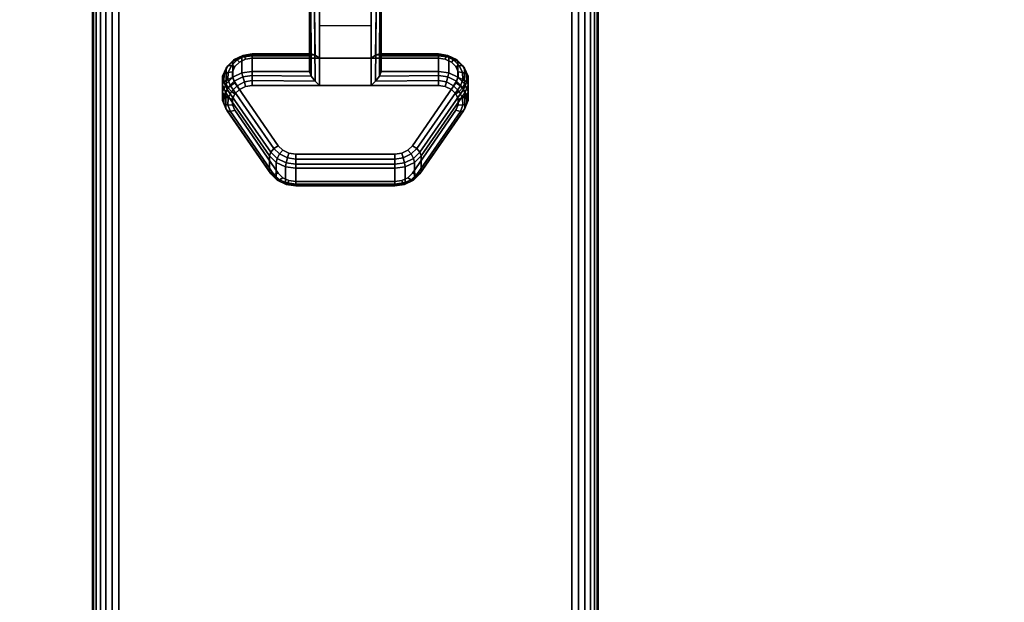
# Model space of a CAD drawing. Units: inches. Extents: x -0.2 to 72, y -20 to 0.
# Drawn here: x 57.4 to 62.3, y -6.9 to -4 of the extents above; entities that cross this region are included whole.
import ezdxf

# ---------------------------------------------------------------- set-up
doc = ezdxf.new("R2010")
doc.units = ezdxf.units.IN
doc.header["$MEASUREMENT"] = 0
for name, color, linetype in [('A-FURN-3-TABLE-LEG-CASTER-LOCK', 253, 'Continuous'), ('A-FURN-3-TABLE-LEG-FOOT', 253, 'Continuous'), ('A-FURN-3-TABLE-SURFACE-BOTTOM', 255, 'Continuous'), ('A-FURN-3-TABLE-SURFACE-TOP-HPL-TFL', 255, 'Continuous')]:
    doc.layers.add(name, color=color, linetype=linetype)

msp = doc.modelspace()

# ---------------------------------------------------------------- linework, layer by layer
at = {"layer": 'A-FURN-3-TABLE-LEG-CASTER-LOCK'}
for points in [[(58.8228, -4.1576, 1.1969), (58.8228, -4.2358, 1.3085), (58.8228, -3.9434, 1.5132), (58.8228, -3.9421, 1.3478)], [(59.1272, -4.1699, 1.1273), (58.8728, -4.1699, 1.1273), (58.8728, -3.9365, 1.2907), (59.1272, -3.9365, 1.2907)], [(58.8728, -4.3054, 1.3208), (59.1272, -4.3054, 1.3208), (59.1272, -3.9383, 1.5778), (58.8728, -3.9383, 1.5778)], [(59.1772, -4.2358, 1.3085), (59.1772, -4.1576, 1.1969), (59.1772, -3.9421, 1.3478), (59.1772, -3.9434, 1.5132)], [(58.8728, -4.0088, 1.2401), (59.1272, -4.0088, 1.2401), (59.1272, -4.1699, 1.1273), (58.8728, -4.1699, 1.1273)], [(58.5398, -4.1576, 1.1969), (58.5398, -4.2358, 1.3085), (58.8228, -4.2358, 1.3085), (58.8228, -4.1576, 1.1969)], [(59.1772, -4.1576, 1.1969), (59.1772, -4.2358, 1.3085), (59.4602, -4.2358, 1.3085), (59.4602, -4.1576, 1.1969)], [(58.625, -4.7306, 0.962), (58.4093, -4.4193, 1.18), (58.4093, -4.3411, 1.0684), (58.625, -4.6524, 0.8504)], [(59.5907, -4.3411, 1.0684), (59.5907, -4.4193, 1.18), (59.375, -4.7306, 0.962), (59.375, -4.6524, 0.8504)], [(59.2445, -4.7928, 0.9185), (58.7555, -4.7928, 0.9185), (58.7555, -4.7146, 0.8069), (59.2445, -4.7146, 0.8069)]]:
    msp.add_3dface(points, dxfattribs=at)
for points, invisible_edges in [([(59.4943, -4.1748, 1.1238), (59.5243, -4.1889, 1.1139), (58.4757, -4.1889, 1.1139), (58.5057, -4.1748, 1.1238)], 10), ([(59.4602, -4.1699, 1.1273), (59.4943, -4.1748, 1.1238), (58.5057, -4.1748, 1.1238), (58.5398, -4.1699, 1.1273)], 2), ([(59.5467, -4.2106, 1.0988), (59.5586, -4.2372, 1.0801), (58.4414, -4.2372, 1.0801), (58.4533, -4.2106, 1.0988)], 10), ([(59.5243, -4.1889, 1.1139), (59.5467, -4.2106, 1.0988), (58.4533, -4.2106, 1.0988), (58.4757, -4.1889, 1.1139)], 10), ([(59.5586, -4.2372, 1.0801), (59.5588, -4.2655, 1.0603), (58.4412, -4.2655, 1.0603), (58.4414, -4.2372, 1.0801)], 10), ([(59.5588, -4.2655, 1.0603), (59.5472, -4.2923, 1.0416), (58.4528, -4.2923, 1.0416), (58.4412, -4.2655, 1.0603)], 10), ([(59.5472, -4.2923, 1.0416), (59.3315, -4.6035, 0.8236), (58.6685, -4.6035, 0.8236), (58.4528, -4.2923, 1.0416)], 10), ([(58.4757, -4.3244, 1.3074), (58.4533, -4.3461, 1.2923), (59.5467, -4.3461, 1.2923), (59.5243, -4.3244, 1.3074)], 10), ([(58.5057, -4.3103, 1.3173), (58.4757, -4.3244, 1.3074), (59.5243, -4.3244, 1.3074), (59.4943, -4.3103, 1.3173)], 10), ([(58.5398, -4.3054, 1.3208), (58.5057, -4.3103, 1.3173), (59.4943, -4.3103, 1.3173), (59.4602, -4.3054, 1.3208)], 2), ([(58.4414, -4.3727, 1.2737), (58.4412, -4.401, 1.2538), (59.5588, -4.401, 1.2538), (59.5586, -4.3727, 1.2737)], 10), ([(58.4533, -4.3461, 1.2923), (58.4414, -4.3727, 1.2737), (59.5586, -4.3727, 1.2737), (59.5467, -4.3461, 1.2923)], 10), ([(58.4412, -4.401, 1.2538), (58.4528, -4.4277, 1.2351), (59.5472, -4.4277, 1.2351), (59.5588, -4.401, 1.2538)], 10), ([(58.4528, -4.4277, 1.2351), (58.6685, -4.739, 1.0171), (59.3315, -4.739, 1.0171), (59.5472, -4.4277, 1.2351)], 10), ([(59.3315, -4.6035, 0.8236), (59.3092, -4.6256, 0.8082), (58.6908, -4.6256, 0.8082), (58.6685, -4.6035, 0.8236)], 10), ([(59.3092, -4.6256, 0.8082), (59.279, -4.64, 0.7981), (58.721, -4.64, 0.7981), (58.6908, -4.6256, 0.8082)], 10), ([(59.279, -4.64, 0.7981), (59.2445, -4.645, 0.7946), (58.7555, -4.645, 0.7946), (58.721, -4.64, 0.7981)], 8), ([(58.6685, -4.739, 1.0171), (58.6908, -4.7611, 1.0017), (59.3092, -4.7611, 1.0017), (59.3315, -4.739, 1.0171)], 10), ([(58.6908, -4.7611, 1.0017), (58.721, -4.7755, 0.9916), (59.279, -4.7755, 0.9916), (59.3092, -4.7611, 1.0017)], 10), ([(58.721, -4.7755, 0.9916), (58.7555, -4.7805, 0.9881), (59.2445, -4.7805, 0.9881), (59.279, -4.7755, 0.9916)], 8)]:
    msp.add_3dface(points, dxfattribs=dict(at, invisible_edges=invisible_edges))
at = {"layer": 'A-FURN-3-TABLE-SURFACE-BOTTOM'}
for points, invisible_edges in [([(69.8764, -0.1181, 27), (36, -18.5136, 27), (2.1236, -0.1181, 27), (69.8764, -0.1181, 27)], 3), ([(69.8764, -0.1181, 27), (41.6277, -18.5515, 27), (36, -18.5136, 27), (69.8764, -0.1181, 27)], 5), ([(47.2543, -18.6652, 27), (41.6277, -18.5515, 27), (69.8764, -0.1181, 27), (47.2543, -18.6652, 27)], 6), ([(69.8764, -0.1181, 27), (52.8789, -18.8548, 27), (47.2543, -18.6652, 27), (69.8764, -0.1181, 27)], 5), ([(69.8764, -0.1181, 27), (58.5004, -19.12, 27), (52.8789, -18.8548, 27), (69.8764, -0.1181, 27)], 5), ([(69.8764, -0.1181, 27), (64.1178, -19.461, 27), (58.5004, -19.12, 27), (69.8764, -0.1181, 27)], 5)]:
    msp.add_3dface(points, dxfattribs=dict(at, invisible_edges=invisible_edges))
at = {"layer": 'A-FURN-3-TABLE-SURFACE-TOP-HPL-TFL'}
for points, invisible_edges in [([(2.1236, -0.1181, 28), (36, -18.5136, 28), (69.8764, -0.1181, 28)], 3), ([(36, -18.5136, 28), (41.6277, -18.5515, 28), (69.8764, -0.1181, 28)], 10), ([(69.8764, -0.1181, 28), (41.6277, -18.5515, 28), (47.2543, -18.6652, 28)], 9), ([(47.2543, -18.6652, 28), (52.8789, -18.8548, 28), (69.8764, -0.1181, 28)], 10), ([(52.8789, -18.8548, 28), (58.5004, -19.12, 28), (69.8764, -0.1181, 28)], 10), ([(58.5004, -19.12, 28), (64.1178, -19.461, 28), (69.8764, -0.1181, 28)], 10)]:
    msp.add_3dface(points, dxfattribs=dict(at, invisible_edges=invisible_edges))

# ---------------------------------------------------------------- meshes
at = {"layer": 'A-FURN-3-TABLE-LEG-CASTER-LOCK'}
mesh = msp.add_polymesh((2, 4), dxfattribs=at)
for k, corner in enumerate([(58.8228, -3.9421, 1.3478), (58.8295, -3.9393, 1.3187), (58.8478, -3.9373, 1.2981), (58.8728, -3.9365, 1.2907), (58.8228, -4.1576, 1.1969), (58.8317, -4.1486, 1.1686), (58.8507, -4.1547, 1.1442), (58.8728, -4.1699, 1.1273)]):
    mesh.set_mesh_vertex(divmod(k, 4), corner)
mesh = msp.add_polymesh((2, 4), dxfattribs=at)
for k, corner in enumerate([(58.8728, -3.9383, 1.5778), (58.8478, -3.939, 1.5694), (58.8295, -3.9408, 1.5462), (58.8228, -3.9434, 1.5132), (58.8728, -4.3054, 1.3208), (58.8507, -4.2843, 1.3292), (58.8317, -4.2593, 1.3267), (58.8228, -4.2358, 1.3085)]):
    mesh.set_mesh_vertex(divmod(k, 4), corner)
mesh = msp.add_polymesh((2, 4), dxfattribs=at)
for k, corner in enumerate([(59.1772, -4.1576, 1.1969), (59.1683, -4.1486, 1.1686), (59.1493, -4.1547, 1.1442), (59.1272, -4.1699, 1.1273), (59.1772, -3.9421, 1.3478), (59.1705, -3.9393, 1.3187), (59.1522, -3.9373, 1.2981), (59.1272, -3.9365, 1.2907)]):
    mesh.set_mesh_vertex(divmod(k, 4), corner)
mesh = msp.add_polymesh((2, 4), dxfattribs=at)
for k, corner in enumerate([(59.1272, -4.3054, 1.3208), (59.1493, -4.2843, 1.3292), (59.1683, -4.2593, 1.3267), (59.1772, -4.2358, 1.3085), (59.1272, -3.9383, 1.5778), (59.1522, -3.939, 1.5694), (59.1705, -3.9408, 1.5462), (59.1772, -3.9434, 1.5132)]):
    mesh.set_mesh_vertex(divmod(k, 4), corner)
mesh = msp.add_polymesh((7, 4), dxfattribs=at)
for k, corner in enumerate([(58.5398, -4.1576, 1.1969), (58.5398, -4.1488, 1.1726), (58.5398, -4.1533, 1.1471), (58.5398, -4.1699, 1.1273), (58.4886, -4.165, 1.1918), (58.4926, -4.1561, 1.1675), (58.5005, -4.1599, 1.1425), (58.5057, -4.1748, 1.1238), (58.4436, -4.1862, 1.1769), (58.4505, -4.1768, 1.1529), (58.4647, -4.1786, 1.1294), (58.4757, -4.1889, 1.1139), (58.4101, -4.2187, 1.1542), (58.4186, -4.2084, 1.1309), (58.4369, -4.2066, 1.1098), (58.4533, -4.2106, 1.0988), (58.3922, -4.2586, 1.1262), (58.4009, -4.2467, 1.104), (58.4209, -4.2402, 1.0862), (58.4414, -4.2372, 1.0801), (58.3919, -4.3011, 1.0964), (58.3996, -4.2869, 1.0758), (58.4187, -4.2749, 1.0619), (58.4412, -4.2655, 1.0603), (58.4093, -4.3411, 1.0684), (58.4151, -4.3241, 1.0498), (58.4311, -4.3062, 1.04), (58.4528, -4.2923, 1.0416)]):
    mesh.set_mesh_vertex(divmod(k, 4), corner)
mesh = msp.add_polymesh((2, 7), dxfattribs=at)
for k, corner in enumerate([(58.5398, -4.1576, 1.1969), (58.4886, -4.165, 1.1918), (58.4436, -4.1862, 1.1769), (58.4101, -4.2187, 1.1542), (58.3922, -4.2586, 1.1262), (58.3919, -4.3011, 1.0964), (58.4093, -4.3411, 1.0684), (58.5398, -4.2358, 1.3085), (58.4886, -4.2431, 1.3033), (58.4436, -4.2643, 1.2885), (58.4101, -4.2968, 1.2657), (58.3922, -4.3367, 1.2378), (58.3919, -4.3792, 1.208), (58.4093, -4.4193, 1.18)]):
    mesh.set_mesh_vertex(divmod(k, 7), corner)
mesh = msp.add_polymesh((2, 4), dxfattribs=at)
for k, corner in enumerate([(58.8228, -4.1576, 1.1969), (58.8317, -4.1486, 1.1686), (58.8507, -4.1547, 1.1442), (58.8728, -4.1699, 1.1273), (58.5398, -4.1576, 1.1969), (58.5398, -4.1488, 1.1726), (58.5398, -4.1533, 1.1471), (58.5398, -4.1699, 1.1273)]):
    mesh.set_mesh_vertex(divmod(k, 4), corner)
mesh = msp.add_polymesh((2, 4), dxfattribs=at)
for k, corner in enumerate([(59.4602, -4.1576, 1.1969), (59.4602, -4.1488, 1.1726), (59.4602, -4.1533, 1.1471), (59.4602, -4.1699, 1.1273), (59.1772, -4.1576, 1.1969), (59.1683, -4.1486, 1.1686), (59.1493, -4.1547, 1.1442), (59.1272, -4.1699, 1.1273)]):
    mesh.set_mesh_vertex(divmod(k, 4), corner)
mesh = msp.add_polymesh((7, 4), dxfattribs=at)
for k, corner in enumerate([(59.5907, -4.3411, 1.0684), (59.5849, -4.3241, 1.0498), (59.5689, -4.3062, 1.04), (59.5472, -4.2923, 1.0416), (59.6081, -4.3011, 1.0964), (59.6004, -4.2869, 1.0758), (59.5813, -4.2749, 1.0619), (59.5588, -4.2655, 1.0603), (59.6078, -4.2586, 1.1262), (59.5991, -4.2467, 1.104), (59.5791, -4.2402, 1.0862), (59.5586, -4.2372, 1.0801), (59.5899, -4.2187, 1.1542), (59.5814, -4.2084, 1.1309), (59.5631, -4.2066, 1.1098), (59.5467, -4.2106, 1.0988), (59.5564, -4.1862, 1.1769), (59.5495, -4.1768, 1.1529), (59.5353, -4.1786, 1.1294), (59.5243, -4.1889, 1.1139), (59.5114, -4.165, 1.1918), (59.5074, -4.1561, 1.1675), (59.4995, -4.1599, 1.1425), (59.4943, -4.1748, 1.1238), (59.4602, -4.1576, 1.1969), (59.4602, -4.1488, 1.1726), (59.4602, -4.1533, 1.1471), (59.4602, -4.1699, 1.1273)]):
    mesh.set_mesh_vertex(divmod(k, 4), corner)
mesh = msp.add_polymesh((2, 7), dxfattribs=at)
for k, corner in enumerate([(59.5907, -4.3411, 1.0684), (59.6081, -4.3011, 1.0964), (59.6078, -4.2586, 1.1262), (59.5899, -4.2187, 1.1542), (59.5564, -4.1862, 1.1769), (59.5114, -4.165, 1.1918), (59.4602, -4.1576, 1.1969), (59.5907, -4.4193, 1.18), (59.6081, -4.3792, 1.208), (59.6078, -4.3367, 1.2378), (59.5899, -4.2968, 1.2657), (59.5564, -4.2643, 1.2885), (59.5114, -4.2431, 1.3033), (59.4602, -4.2358, 1.3085)]):
    mesh.set_mesh_vertex(divmod(k, 7), corner)
mesh = msp.add_polymesh((7, 4), dxfattribs=at)
for k, corner in enumerate([(58.5398, -4.3054, 1.3208), (58.5398, -4.2811, 1.3296), (58.5398, -4.2556, 1.3251), (58.5398, -4.2358, 1.3085), (58.5057, -4.3103, 1.3173), (58.5005, -4.2877, 1.325), (58.4926, -4.2629, 1.32), (58.4886, -4.2431, 1.3033), (58.4757, -4.3244, 1.3074), (58.4647, -4.3064, 1.3119), (58.4505, -4.2837, 1.3055), (58.4436, -4.2643, 1.2885), (58.4533, -4.3461, 1.2923), (58.4369, -4.3344, 1.2923), (58.4186, -4.3152, 1.2834), (58.4101, -4.2968, 1.2657), (58.4414, -4.3727, 1.2737), (58.4209, -4.368, 1.2688), (58.4009, -4.3535, 1.2566), (58.3922, -4.3367, 1.2378), (58.4412, -4.401, 1.2538), (58.4187, -4.4028, 1.2444), (58.3996, -4.3937, 1.2284), (58.3919, -4.3792, 1.208), (58.4528, -4.4277, 1.2351), (58.4311, -4.434, 1.2225), (58.4151, -4.4309, 1.2024), (58.4093, -4.4193, 1.18)]):
    mesh.set_mesh_vertex(divmod(k, 4), corner)
mesh = msp.add_polymesh((2, 4), dxfattribs=at)
for k, corner in enumerate([(58.5398, -4.2358, 1.3085), (58.5398, -4.2556, 1.3251), (58.5398, -4.2811, 1.3296), (58.5398, -4.3054, 1.3208), (58.8228, -4.2358, 1.3085), (58.8317, -4.2593, 1.3267), (58.8507, -4.2843, 1.3292), (58.8728, -4.3054, 1.3208)]):
    mesh.set_mesh_vertex(divmod(k, 4), corner)
mesh = msp.add_polymesh((2, 4), dxfattribs=at)
for k, corner in enumerate([(59.4602, -4.3054, 1.3208), (59.4602, -4.2811, 1.3296), (59.4602, -4.2556, 1.3251), (59.4602, -4.2358, 1.3085), (59.1272, -4.3054, 1.3208), (59.1493, -4.2843, 1.3292), (59.1683, -4.2593, 1.3267), (59.1772, -4.2358, 1.3085)]):
    mesh.set_mesh_vertex(divmod(k, 4), corner)
mesh = msp.add_polymesh((7, 4), dxfattribs=at)
for k, corner in enumerate([(59.5472, -4.4277, 1.2351), (59.5689, -4.434, 1.2225), (59.5849, -4.4309, 1.2024), (59.5907, -4.4193, 1.18), (59.5588, -4.401, 1.2538), (59.5813, -4.4028, 1.2444), (59.6004, -4.3937, 1.2284), (59.6081, -4.3792, 1.208), (59.5586, -4.3727, 1.2737), (59.5791, -4.368, 1.2688), (59.5991, -4.3535, 1.2566), (59.6078, -4.3367, 1.2378), (59.5467, -4.3461, 1.2923), (59.5631, -4.3344, 1.2923), (59.5814, -4.3152, 1.2834), (59.5899, -4.2968, 1.2657), (59.5243, -4.3244, 1.3074), (59.5353, -4.3064, 1.3119), (59.5495, -4.2837, 1.3055), (59.5564, -4.2643, 1.2885), (59.4943, -4.3103, 1.3173), (59.4995, -4.2877, 1.325), (59.5074, -4.2629, 1.32), (59.5114, -4.2431, 1.3033), (59.4602, -4.3054, 1.3208), (59.4602, -4.2811, 1.3296), (59.4602, -4.2556, 1.3251), (59.4602, -4.2358, 1.3085)]):
    mesh.set_mesh_vertex(divmod(k, 4), corner)
mesh = msp.add_polymesh((2, 4), dxfattribs=at)
for k, corner in enumerate([(58.4093, -4.3411, 1.0684), (58.4151, -4.3241, 1.0498), (58.4311, -4.3062, 1.04), (58.4528, -4.2923, 1.0416), (58.625, -4.6524, 0.8504), (58.6308, -4.6354, 0.8319), (58.6467, -4.6175, 0.8221), (58.6685, -4.6035, 0.8236)]):
    mesh.set_mesh_vertex(divmod(k, 4), corner)
mesh = msp.add_polymesh((2, 4), dxfattribs=at)
for k, corner in enumerate([(59.375, -4.6524, 0.8504), (59.3692, -4.6354, 0.8319), (59.3533, -4.6175, 0.8221), (59.3315, -4.6035, 0.8236), (59.5907, -4.3411, 1.0684), (59.5849, -4.3241, 1.0498), (59.5689, -4.3062, 1.04), (59.5472, -4.2923, 1.0416)]):
    mesh.set_mesh_vertex(divmod(k, 4), corner)
mesh = msp.add_polymesh((2, 4), dxfattribs=at)
for k, corner in enumerate([(58.4528, -4.4277, 1.2351), (58.4311, -4.434, 1.2225), (58.4151, -4.4309, 1.2024), (58.4093, -4.4193, 1.18), (58.6685, -4.739, 1.0171), (58.6467, -4.7453, 1.0046), (58.6308, -4.7422, 0.9844), (58.625, -4.7306, 0.962)]):
    mesh.set_mesh_vertex(divmod(k, 4), corner)
mesh = msp.add_polymesh((2, 4), dxfattribs=at)
for k, corner in enumerate([(59.3315, -4.739, 1.0171), (59.3533, -4.7453, 1.0046), (59.3692, -4.7422, 0.9844), (59.375, -4.7306, 0.962), (59.5472, -4.4277, 1.2351), (59.5689, -4.434, 1.2225), (59.5849, -4.4309, 1.2024), (59.5907, -4.4193, 1.18)]):
    mesh.set_mesh_vertex(divmod(k, 4), corner)
mesh = msp.add_polymesh((4, 4), dxfattribs=at)
for k, corner in enumerate([(58.625, -4.6524, 0.8504), (58.6308, -4.6354, 0.8319), (58.6467, -4.6175, 0.8221), (58.6685, -4.6035, 0.8236), (58.6585, -4.6855, 0.8273), (58.6628, -4.6663, 0.8102), (58.6747, -4.6437, 0.8037), (58.6908, -4.6256, 0.8082), (58.7038, -4.7071, 0.8121), (58.7069, -4.6873, 0.7955), (58.7138, -4.6624, 0.7906), (58.721, -4.64, 0.7981), (58.7555, -4.7146, 0.8069), (58.7555, -4.6948, 0.7902), (58.7555, -4.6693, 0.7857), (58.7555, -4.645, 0.7946)]):
    mesh.set_mesh_vertex(divmod(k, 4), corner)
mesh = msp.add_polymesh((4, 4), dxfattribs=at)
for k, corner in enumerate([(59.2445, -4.7146, 0.8069), (59.2445, -4.6948, 0.7902), (59.2445, -4.6693, 0.7857), (59.2445, -4.645, 0.7946), (59.2962, -4.7071, 0.8121), (59.2931, -4.6873, 0.7955), (59.2862, -4.6624, 0.7906), (59.279, -4.64, 0.7981), (59.3415, -4.6855, 0.8273), (59.3372, -4.6663, 0.8102), (59.3253, -4.6437, 0.8037), (59.3092, -4.6256, 0.8082), (59.375, -4.6524, 0.8504), (59.3692, -4.6354, 0.8319), (59.3533, -4.6175, 0.8221), (59.3315, -4.6035, 0.8236)]):
    mesh.set_mesh_vertex(divmod(k, 4), corner)
mesh = msp.add_polymesh((2, 4), dxfattribs=at)
for k, corner in enumerate([(58.625, -4.6524, 0.8504), (58.6585, -4.6855, 0.8273), (58.7038, -4.7071, 0.8121), (58.7555, -4.7146, 0.8069), (58.625, -4.7306, 0.962), (58.6585, -4.7636, 0.9389), (58.7038, -4.7853, 0.9237), (58.7555, -4.7928, 0.9185)]):
    mesh.set_mesh_vertex(divmod(k, 4), corner)
mesh = msp.add_polymesh((2, 4), dxfattribs=at)
for k, corner in enumerate([(58.7555, -4.7146, 0.8069), (58.7555, -4.6948, 0.7902), (58.7555, -4.6693, 0.7857), (58.7555, -4.645, 0.7946), (59.2445, -4.7146, 0.8069), (59.2445, -4.6948, 0.7902), (59.2445, -4.6693, 0.7857), (59.2445, -4.645, 0.7946)]):
    mesh.set_mesh_vertex(divmod(k, 4), corner)
mesh = msp.add_polymesh((2, 4), dxfattribs=at)
for k, corner in enumerate([(59.2445, -4.7146, 0.8069), (59.2962, -4.7071, 0.8121), (59.3415, -4.6855, 0.8273), (59.375, -4.6524, 0.8504), (59.2445, -4.7928, 0.9185), (59.2962, -4.7853, 0.9237), (59.3415, -4.7636, 0.9389), (59.375, -4.7306, 0.962)]):
    mesh.set_mesh_vertex(divmod(k, 4), corner)
mesh = msp.add_polymesh((4, 4), dxfattribs=at)
for k, corner in enumerate([(58.6685, -4.739, 1.0171), (58.6467, -4.7453, 1.0046), (58.6308, -4.7422, 0.9844), (58.625, -4.7306, 0.962), (58.6908, -4.7611, 1.0017), (58.6747, -4.7715, 0.9862), (58.6628, -4.7731, 0.9628), (58.6585, -4.7636, 0.9389), (58.721, -4.7755, 0.9916), (58.7138, -4.7902, 0.9731), (58.7069, -4.7941, 0.9481), (58.7038, -4.7853, 0.9237), (58.7555, -4.7805, 0.9881), (58.7555, -4.7971, 0.9683), (58.7555, -4.8016, 0.9428), (58.7555, -4.7928, 0.9185)]):
    mesh.set_mesh_vertex(divmod(k, 4), corner)
mesh = msp.add_polymesh((4, 4), dxfattribs=at)
for k, corner in enumerate([(59.2445, -4.7805, 0.9881), (59.2445, -4.7971, 0.9683), (59.2445, -4.8016, 0.9428), (59.2445, -4.7928, 0.9185), (59.279, -4.7755, 0.9916), (59.2862, -4.7902, 0.9731), (59.2931, -4.7941, 0.9481), (59.2962, -4.7853, 0.9237), (59.3092, -4.7611, 1.0017), (59.3253, -4.7715, 0.9862), (59.3372, -4.7731, 0.9628), (59.3415, -4.7636, 0.9389), (59.3315, -4.739, 1.0171), (59.3533, -4.7453, 1.0046), (59.3692, -4.7422, 0.9844), (59.375, -4.7306, 0.962)]):
    mesh.set_mesh_vertex(divmod(k, 4), corner)
mesh = msp.add_polymesh((2, 4), dxfattribs=at)
for k, corner in enumerate([(58.7555, -4.7805, 0.9881), (58.7555, -4.7971, 0.9683), (58.7555, -4.8016, 0.9428), (58.7555, -4.7928, 0.9185), (59.2445, -4.7805, 0.9881), (59.2445, -4.7971, 0.9683), (59.2445, -4.8016, 0.9428), (59.2445, -4.7928, 0.9185)]):
    mesh.set_mesh_vertex(divmod(k, 4), corner)
at = {"layer": 'A-FURN-3-TABLE-LEG-FOOT'}
mesh = msp.add_polymesh((2, 29), dxfattribs=at)
for k, corner in enumerate([(60.12, -19.3076, 4.5), (60.1536, -19.3076, 4.4956), (60.185, -19.3076, 4.4826), (60.2119, -19.3076, 4.4619), (60.2326, -19.3076, 4.435), (60.2456, -19.3076, 4.4036), (60.25, -19.3076, 4.37), (60.25, -19.3076, 3.63), (60.2456, -19.3076, 3.5964), (60.2326, -19.3076, 3.565), (60.2119, -19.3076, 3.5381), (60.185, -19.3076, 3.5174), (60.1536, -19.3076, 3.5044), (60.12, -19.3076, 3.5), (57.88, -19.3076, 3.5), (57.8464, -19.3076, 3.5044), (57.815, -19.3076, 3.5174), (57.7881, -19.3076, 3.5381), (57.7674, -19.3076, 3.565), (57.7544, -19.3076, 3.5964), (57.75, -19.3076, 3.63), (57.75, -19.3076, 4.37), (57.7544, -19.3076, 4.4036), (57.7674, -19.3076, 4.435), (57.7881, -19.3076, 4.4619), (57.815, -19.3076, 4.4826), (57.8464, -19.3076, 4.4956), (57.88, -19.3076, 4.5), (60.12, -19.3076, 4.5), (60.12, -0.8076, 4.5), (60.1536, -0.8076, 4.4956), (60.185, -0.8076, 4.4826), (60.2119, -0.8076, 4.4619), (60.2326, -0.8076, 4.435), (60.2456, -0.8076, 4.4036), (60.25, -0.8076, 4.37), (60.25, -0.8076, 3.63), (60.2456, -0.8076, 3.5964), (60.2326, -0.8076, 3.565), (60.2119, -0.8076, 3.5381), (60.185, -0.8076, 3.5174), (60.1536, -0.8076, 3.5044), (60.12, -0.8076, 3.5), (57.88, -0.8076, 3.5), (57.8464, -0.8076, 3.5044), (57.815, -0.8076, 3.5174), (57.7881, -0.8076, 3.5381), (57.7674, -0.8076, 3.565), (57.7544, -0.8076, 3.5964), (57.75, -0.8076, 3.63), (57.75, -0.8076, 4.37), (57.7544, -0.8076, 4.4036), (57.7674, -0.8076, 4.435), (57.7881, -0.8076, 4.4619), (57.815, -0.8076, 4.4826), (57.8464, -0.8076, 4.4956), (57.88, -0.8076, 4.5), (60.12, -0.8076, 4.5)]):
    mesh.set_mesh_vertex(divmod(k, 29), corner)

doc.saveas('drawing.dxf')
